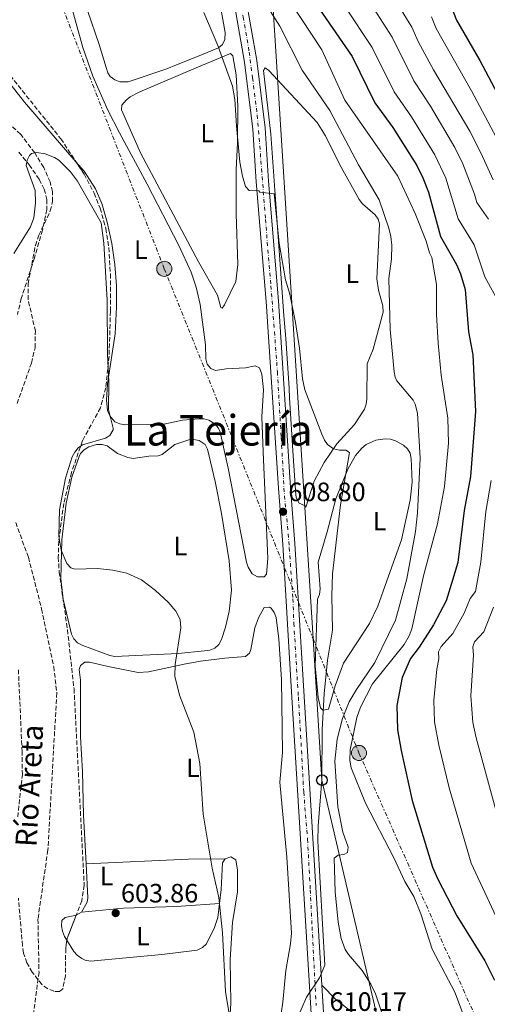
# Model space of a CAD drawing. Units: metres. Extents: x 641371 to 644826, y 4739136 to 4741520.
# Drawn here: x 643585 to 643762, y 4740048 to 4740420 of the extents above; entities that cross this region are included whole.
import ezdxf
from ezdxf.enums import TextEntityAlignment as Align

# ---------------------------------------------------------------- set-up
doc = ezdxf.new("R2010")
doc.units = ezdxf.units.M
doc.header["$MEASUREMENT"] = 0
for name, pattern in [('DGN Style 3', [2.435890702152634, 1.739921930109024, -0.6959687720436097]), ('DGN Style 4', [2.7856150101045474, 1.391937544087219, -0.6959687720436097, 0.001739921930109024, -0.6959687720436097]), ('DGN Style 7', [3.4798438602180486, 1.565929737098122, -0.6959687720436097, 0.5219765790327072, -0.6959687720436097])]:
    doc.linetypes.add(name, pattern=pattern)
for name, color, linetype, lineweight in [('Barranco lineal', 142, 'DGN Style 3', 13), ('Carretera', 9, 'Continuous', 0), ('Cota de punto acotado terreno', 7, 'Continuous', 0), ('Curva de nivel directora', 30, 'Continuous', 30), ('Curva de nivel intermedia', 30, 'Continuous', 0), ('Eje de carretera', 7, 'DGN Style 4', 0), ('Etiqueta de uso rústico', 92, 'Continuous', 0), ('Línea blanca (vial)', 7, 'Continuous', 13), ('Línea de asfalto', 7, 'Continuous', 13), ('Línea de cambio de uso (parcela vista)', 92, 'Continuous', 0), ('Línea eléctrica', 6, 'DGN Style 7', 0), ('Línea telefónica', 7, 'Continuous', 0), ('Poste telefónico', 7, 'Continuous', 0), ('Poste tendido eléctrico', 7, 'Continuous', 0), ('Punto acotado terreno (símbolo)', 7, 'Continuous', 0), ('Texto de arroyo-regatas y barrancos', 142, 'Continuous', 0), ('Texto de Área (paraje) menor', 7, 'Continuous', 0), ('Transformador', 7, 'Continuous', 0), ('Zona arbolada', 92, 'DGN Style 3', 0)]:
    doc.layers.add(name, color=color, linetype=linetype, lineweight=lineweight)
doc.styles.add('Style-Arial', font='arial.ttf')

# ---------------------------------------------------------------- blocks, each defined once
blk = doc.blocks.new('5PATER')
at = {"layer": 'Punto acotado terreno (símbolo)', "linetype": 'Continuous', "lineweight": 0}
h = blk.add_hatch(color=51, dxfattribs=at)
edge = h.paths.add_edge_path()
edge.add_ellipse((0, 0), major_axis=(-0.1095731443231308, -0.1110710700762829), ratio=0.9994222409660317, start_angle=0, end_angle=360)
blk = doc.blocks.new('5PELE')
at = {"layer": 'Transformador', "linetype": 'Continuous', "lineweight": 0}
h = blk.add_hatch(color=9, dxfattribs=at)
edge = h.paths.add_edge_path()
edge.add_arc((-2.000000476837158e-05, 0), 0.2850000000000001, 0, 360)
at = {"layer": 'Transformador', "color": 252, "linetype": 'Continuous', "lineweight": 0}
blk.add_circle((-2.000000476837158e-05, 0), 0.2850000000000001, dxfattribs=at)
blk = doc.blocks.new('5PTT')
at = {"layer": 'Poste telefónico', "color": 7, "linetype": 'Continuous', "lineweight": 30}
blk.add_circle((2.382683753967285e-05, 4.306399822235108e-05), 0.1995000005932858, dxfattribs=at)

msp = doc.modelspace()

# ---------------------------------------------------------------- linework, layer by layer
at = {"layer": 'Barranco lineal', "color": 142, "linetype": 'DGN Style 3', "lineweight": 13}
for points in [[(643585.1600000003, 4740369.57, 605.929999999993), (643589.1200000001, 4740364.84, 605.929999999993), (643592.8799999999, 4740359.390000001, 605.9400000000023), (643594.7300000006, 4740355.619999999, 605.9499999999971), (643595.7599999999, 4740351.77, 605.9600000000064), (643595.7300000006, 4740347.949999999, 605.9499999999971), (643594.04, 4740340.180000001, 605.8500000000058), (643591.0499999998, 4740329.600000001, 605.6499999999943), (643586.0800000001, 4740314.4, 605.3699999999953), (643584.6600000003, 4740308.359999999, 605.25)], [(643583.9800000006, 4740229.880000001, 603.5800000000017), (643588.7699999996, 4740216.779999999, 603.3899999999994), (643593.7699999996, 4740197.300000001, 603.279999999999), (643598.3399999999, 4740175.52, 603.070000000007), (643599.4900000002, 4740165.600000001, 602.8699999999953), (643596.1399999997, 4740106.33, 602.8699999999953), (643592.3700000001, 4740080.27, 602.5200000000041), (643592.7800000003, 4740060.279999999, 601.4700000000012), (643585.9000000004, 4740007.890000001, 601.2200000000012), (643585.1299999999, 4740001.07, 601.2200000000012)]]:
    msp.add_polyline3d(points, dxfattribs=at)
at = {"layer": 'Carretera', "color": 9, "linetype": 'Continuous', "lineweight": 0}
for points in [[(643695.6900000018, 4740040.51, 609.75), (643687.8099999983, 4740170.15, 608.3800000000047), (643684.6999999991, 4740221.609999998, 608.6000000000058), (643683.0500000018, 4740242.790000001, 608.5099999999948), (643678.4699999997, 4740313.210000001, 609.4199999999983), (643674.7399999992, 4740358.350000001, 610.5099999999948), (643673.4400000006, 4740378.300000002, 610.8300000000017), (643670.3299999991, 4740403.53, 611.3500000000058), (643666.1200000005, 4740427.46, 612.1000000000058), (643663.5199999987, 4740437.690000001, 612.5), (643660.3500000013, 4740447.180000001, 612.779999999999), (643647.6000000018, 4740477.609999998, 614.029999999999), (643644.1000000016, 4740485.470000002, 614.2599999999948), (643635.9099999998, 4740501.5, 614.429999999993), (643628.3500000024, 4740519.609999999, 614.5099999999948), (643609.5100000021, 4740562, 614.820000000007), (643586.4299999995, 4740611.940000001, 615.6900000000023), (643565.7600000007, 4740663.060000001, 616.1199999999953)], [(643570.1000000014, 4740664.65, 616.1199999999953), (643590.6700000018, 4740613.769999999, 615.6900000000023), (643613.7199999989, 4740563.910000001, 614.820000000007), (643632.5900000003, 4740521.440000001, 614.5099999999948), (643640.1000000006, 4740503.449999999, 614.429999999993), (643648.2700000001, 4740487.460000001, 614.2599999999948), (643651.8399999997, 4740479.439999999, 614.029999999999), (643664.6700000019, 4740448.800000002, 612.779999999999), (643667.9499999987, 4740439, 612.5), (643670.6399999999, 4740428.430000001, 612.1000000000058), (643674.8999999979, 4740404.210000002, 611.3500000000058), (643678.0399999983, 4740378.730000001, 610.8300000000017), (643679.3399999992, 4740358.690000001, 610.5099999999948), (643683.0799999987, 4740313.550000001, 609.4199999999983), (643687.6499999996, 4740243.12, 608.5099999999948), (643689.3000000013, 4740221.930000001, 608.6000000000058), (643692.4200000018, 4740170.420000001, 608.3800000000047), (643699.4100000011, 4740055.390000002, 609.5899999999965), (643700.3000000007, 4740040.840000001, 609.75)], [(643700.3000000007, 4740040.840000001, 609.75), (643699.4100000011, 4740055.390000002, 609.5899999999965), (643704.7300000008, 4740049.940000001, 610.2299999999959), (643711.0799999988, 4740045.060000001, 610.529999999999)]]:
    msp.add_polyline3d(points, dxfattribs=at)
at = {"layer": 'Curva de nivel directora', "color": 30, "linetype": 'Continuous', "lineweight": 30, "flags": 128}
for points, elevation in [([(643697.4399999992, 4740425.180000001), (643710.849999998, 4740405.720000001), (643719.4099999988, 4740388.15), (643726.1900000003, 4740378.930000001), (643735.2299999995, 4740364.54), (643737.5699999996, 4740359.910000001), (643739.6999999997, 4740354.510000001), (643744.2599999995, 4740337.789999999), (643750.2999999991, 4740327.210000004), (643751.8199999989, 4740323.630000002), (643753.5099999988, 4740317.800000003), (643754.7200000002, 4740301.850000001), (643756.4500000002, 4740293.190000001), (643757.4600000004, 4740271.710000001), (643755.5599999984, 4740247.250000001), (643753.1499999989, 4740234.360000002), (643750.7999999997, 4740214.800000001), (643748.7199999987, 4740208.090000001), (643746.3200000003, 4740200.300000002), (643741.5199999993, 4740191.300000003), (643736.119999999, 4740182.9), (643732.9499999996, 4740178.590000001), (643729.7499999988, 4740171.390000002), (643727.7699999984, 4740160.880000002), (643727.9800000007, 4740151.61), (643729.36, 4740143.810000001), (643733.5799999998, 4740125.060000001), (643741.2599999999, 4740099.880000001), (643743.1500000008, 4740095.370000001), (643750.4100000008, 4740081.550000001), (643760.9499999996, 4740064.470000002), (643764.5599999995, 4740057.240000002)], 625.0000000000001), ([(643746.8300000001, 4740428.140000002), (643750.2599999988, 4740419.350000001), (643759.0499999997, 4740404.190000001), (643774.3399999985, 4740375.300000003)], 650.0000000000001)]:
    msp.add_lwpolyline(points, dxfattribs=dict(at, elevation=elevation))
at = {"layer": 'Curva de nivel intermedia', "color": 30, "linetype": 'Continuous', "lineweight": 0, "flags": 128}
for points, elevation in [([(643746.9200000016, 4740269.289999999), (643744.5200000011, 4740285.490000002), (643743.3200000008, 4740297.489999999), (643742.7199999995, 4740308.289999999), (643742.7199999995, 4740319.689999999), (643740.9200000003, 4740329.890000001), (643740.0900000009, 4740331.59), (643738.7800000011, 4740336.02), (643734.6900000006, 4740346.48), (643728.1399999994, 4740360.499999999), (643708.0899999999, 4740389.149999999), (643699.4800000021, 4740408.2), (643680.2500000007, 4740437.480000001)], 620.0000000000001), ([(643709.7900000007, 4740162.259999999), (643712.4999999999, 4740166.900000001), (643719.4300000012, 4740177.100000001), (643727.2800000011, 4740193.079999999), (643731.5200000012, 4740208.660000001), (643734.76, 4740226.490000002), (643735.6000000006, 4740233.470000002), (643736.5500000004, 4740254.140000001), (643735.5700000013, 4740271.099999999), (643734.7000000018, 4740274.529999999), (643733.9000000017, 4740276.060000001), (643727.7999999997, 4740283.369999999), (643727.1100000013, 4740284.710000001), (643726.7200000001, 4740286.710000001), (643725.2800000006, 4740302.689999999), (643724.7900000011, 4740321.989999999), (643725.7000000008, 4740329.329999999), (643725.8000000014, 4740334.449999998), (643725.5399999999, 4740337.749999999), (643724.7599999999, 4740340.970000001), (643721.0700000017, 4740351.619999998), (643713.3400000003, 4740364.819999999), (643702.4600000017, 4740385.34), (643691.9899999998, 4740400.58), (643683.6700000005, 4740417.069999999), (643674.7800000012, 4740431.039999999)], 615), ([(643681.5300000014, 4740353.890000001), (643676.1300000012, 4740354.490000002), (643675.74, 4740354.989999999), (643672.0900000001, 4740355.179999999), (643670.6700000007, 4740356.609999999), (643669.5300000008, 4740360.480000001), (643668.5899999997, 4740365.83), (643667.2199999995, 4740379.529999999), (643666.6800000009, 4740389.470000002), (643665.750000001, 4740394.46), (643660.2800000015, 4740409.800000001), (643654.9200000016, 4740422.3)], 609.9999999999999), ([(643708.2199999995, 4740424.460000001), (643718.4800000011, 4740409.09), (643726.7900000016, 4740392.31), (643733.3300000017, 4740382.92), (643742.0500000013, 4740368.579999999), (643746.24, 4740359.779999999), (643750.9400000004, 4740344.449999998), (643756.9500000009, 4740334.59), (643760.9500000018, 4740322.59), (643766.550000001, 4740312.189999999)], 630.0000000000001), ([(643719.1699999997, 4740423.509999999), (643725.9300000012, 4740412.920000001), (643734.160000001, 4740396.470000001), (643740.4599999997, 4740386.91), (643749.5700000003, 4740371.289999999), (643752.6200000013, 4740365.199999999), (643757.0400000003, 4740353.739999999), (643757.8800000007, 4740350.65), (643762.350000001, 4740344.350000001)], 635.0000000000001), ([(643728.4299999999, 4740424.98), (643733.3800000009, 4740416.749999999), (643735.7400000013, 4740411.390000001), (643741.5300000004, 4740400.640000001), (643755.2300000021, 4740377.539999997), (643759.4400000009, 4740369.350000001), (643764.1399999993, 4740359.140000001)], 640), ([(643740.8300000008, 4740420.59), (643742.5600000008, 4740416.269999999), (643755.9500000018, 4740392.720000002), (643768.3700000005, 4740369.38), (643773.5400000004, 4740361.279999999), (643783.63, 4740349.199999998), (643792.9800000021, 4740340.51), (643796.4246250027, 4740335.02991477), (643796.7200000016, 4740334.56), (643800.2300000007, 4740326.800000002), (643802.8400000014, 4740319.67), (643803.5099999999, 4740316.42), (643803.2599999993, 4740306.060000001), (643802.3000000005, 4740302.239999999), (643799.7600000014, 4740295.24), (643796.5700000017, 4740289.13), (643796.4246250027, 4740287.89592779), (643796.1200000002, 4740285.31), (643793.7500000009, 4740281.119999999)], 645.0000000000001), ([(643583.3100000009, 4740331.33), (643589.5899999995, 4740341.429999999), (643590.8700000002, 4740344.800000002), (643591.4800000006, 4740350.51), (643591.3200000017, 4740355.13), (643587.9700000011, 4740364.560000001), (643588.3199999998, 4740366.61), (643589.2100000017, 4740368.389999999), (643589.9600000007, 4740369.070000002), (643591.9299999997, 4740369.470000001), (643595.1600000019, 4740368.99), (643598.6200000019, 4740367.619999998), (643600.2900000014, 4740366.519999999), (643604.6900000004, 4740362.17), (643607.3100000002, 4740358.659999999), (643616.2700000008, 4740342.899999999), (643617.2600000009, 4740335.269999999), (643618.4800000014, 4740313.75), (643618.6300000012, 4740293.41), (643619.1000000006, 4740282.980000001), (643618.9700000009, 4740272.46), (643620.690000002, 4740265.499999999), (643620.690000002, 4740264.810000001), (643619.5300000019, 4740262.739999998), (643617.9200000004, 4740261.680000001), (643609.1800000009, 4740259.140000001), (643607.52, 4740257.989999999), (643606.2300000006, 4740256.429999999), (643605.3000000005, 4740254.63), (643602.7800000014, 4740246.63), (643600.5599999997, 4740234.630000002), (643600.3000000005, 4740224.759999999), (643601.150000002, 4740219.42), (643603.2400000021, 4740214.470000001), (643604.810000001, 4740212.789999999), (643606.2900000007, 4740212.219999999), (643614.8100000012, 4740212.499999999), (643620.6699999997, 4740211.899999999), (643625.8700000009, 4740210.8), (643631.3899999995, 4740208.23), (643636.7699999998, 4740204.269999999), (643641.5199999994, 4740199.87), (643644.3300000012, 4740196.439999999), (643646.0000000009, 4740193.27), (643646.2800000004, 4740190.189999999), (643644.1799999992, 4740176.310000001), (643644.0499999997, 4740171.970000001), (643645.7599999995, 4740164.720000001), (643651.170000001, 4740150.79), (643653.4400000018, 4740138.939999999), (643654.7500000016, 4740119.890000001), (643658.1400000004, 4740099.51), (643660.5699999998, 4740088.439999999), (643661.9300000012, 4740075.130000001), (643663.0599999998, 4740052.939999998), (643666.1800000002, 4740034.75)], 605.0000000000001), ([(643690.4200000007, 4740043.279999999), (643693.6200000015, 4740050.810000001), (643698.520000001, 4740058.060000001), (643700.5300000005, 4740062.92), (643697.9800000001, 4740109.689999999), (643698.0700000017, 4740115.429999999), (643699.5, 4740132.699999998), (643699.5500000014, 4740151.8), (643700.3099999991, 4740165.199999998), (643701.5499999997, 4740177.930000001), (643703.5200000011, 4740189.239999999), (643703.2199999995, 4740202.17), (643703.51, 4740210.569999999), (643706.4800000006, 4740236.569999999), (643709.8300000011, 4740256.319999999), (643708.4699999997, 4740257.109999998), (643706.180000001, 4740257.210000001), (643703.91, 4740257.720000001), (643701.6400000014, 4740259.259999999), (643700.5199999993, 4740260.899999999), (643699.5, 4740263.239999999), (643693.1000000007, 4740279.980000001), (643692.1300000006, 4740284.119999998), (643691.0100000009, 4740295.71), (643689.4700000008, 4740305.390000001), (643687.4400000012, 4740315.970000001), (643685.7200000002, 4740321.49), (643683.3300000008, 4740335.289999999), (643681.5300000014, 4740353.890000001)], 609.9999999999999), ([(643760.5700000019, 4740023.699999999), (643749.5999999995, 4740052.649999999), (643741.1300000002, 4740068.88), (643736.85, 4740082.220000001), (643734.1299999997, 4740088.8), (643730.7099999998, 4740094.499999999), (643726.6200000017, 4740103.350000001), (643715.98, 4740124.01), (643710.5100000005, 4740137.300000001), (643710.0400000013, 4740140.139999999), (643710.1999999998, 4740144.140000001), (643712.700000001, 4740156.329999999), (643714.050000001, 4740160.180000001), (643718.6100000008, 4740169.050000001), (643730.4500000007, 4740183.819999999), (643732.4500000011, 4740187.16), (643733.4500000002, 4740189.800000001), (643737.8700000015, 4740210.279999999), (643743.1100000006, 4740229.439999999), (643745.7700000005, 4740243.439999998), (643747.2400000013, 4740259.75), (643746.9200000016, 4740269.289999999)], 620.0000000000001), ([(643763.3600000015, 4740245.74), (643761.3200000006, 4740234.06), (643759.4000000006, 4740214.869999998), (643757.4600000004, 4740203.9), (643755.430000001, 4740201.15), (643753.1399999999, 4740195.699999999), (643748.8200000015, 4740188.029999998), (643744.4500000017, 4740183.159999999), (643743.4100000003, 4740181.11), (643743.6500000015, 4740178.449999998), (643742.8500000014, 4740174.529999999), (643741.6800000002, 4740162.679999999), (643741.9300000004, 4740154.63), (643743.5399999998, 4740145.820000002), (643747.4800000006, 4740129.73), (643755.7800000019, 4740101.369999997), (643765.2200000011, 4740081.170000001)], 630.0000000000001), ([(643764.1700000005, 4740197.909999999), (643760.5100000015, 4740188.679999999), (643757.0899999995, 4740184.81), (643756.3800000009, 4740182.930000001), (643756.6700000014, 4740179.779999998), (643755.6000000008, 4740164.480000001), (643756.3899999999, 4740154.399999999), (643757.6300000005, 4740148.640000001), (643769.6600000003, 4740104.759999999)], 635.0000000000001), ([(643722.8100000008, 4740042.660000001), (643719.6800000014, 4740052.100000001), (643717.9300000013, 4740055.699999998), (643714.6500000001, 4740060.84), (643709.4700000011, 4740066.890000001), (643708.2700000008, 4740068.789999997), (643706.8000000003, 4740072.99), (643705.5599999997, 4740079.15), (643704.4300000009, 4740090.59), (643704.0500000009, 4740103.220000001), (643705.6700000013, 4740104.380000001), (643707.8000000014, 4740104.67), (643709.1300000015, 4740105.369999998), (643709.3500000006, 4740107.4), (643707.3700000001, 4740113.09), (643705.5300000005, 4740122.59), (643704.3900000006, 4740139.9), (643705.1799999997, 4740148.17), (643707.2300000016, 4740155.890000001), (643709.7900000007, 4740162.259999999)], 615)]:
    msp.add_lwpolyline(points, dxfattribs=dict(at, elevation=elevation))
at = {"layer": 'Eje de carretera', "color": 7, "linetype": 'DGN Style 4', "lineweight": 0}
for points in [[(643587.5300000008, 4740615.540000002, 615.7100000000064), (643591.2800000014, 4740606.51, 615.5800000000019), (643594.2600000009, 4740600.210000001, 615.4700000000013), (643599.5000000002, 4740588.699999999, 615.2700000000041), (643605.7199999986, 4740575.750000001, 615.0399999999936), (643611.5900000003, 4740563.220000001, 614.8300000000017), (643613.6299999988, 4740558.200000001, 614.7899999999937), (643623.4999999994, 4740536.390000002, 614.6300000000048), (643628.7800000012, 4740524.290000001, 614.5399999999937), (643632.9499999997, 4740514.830000001, 614.4799999999959), (643637.3599999998, 4740504.42, 614.4400000000024), (643642.979999999, 4740492.830000001, 614.3800000000047), (643648.4299999984, 4740481.930000001, 614.1300000000047), (643651.239999998, 4740475.199999999, 613.8899999999994), (643654.6999999981, 4740466.750000001, 613.5500000000029), (643659.3899999997, 4740455.680000001, 613.1000000000058), (643663.050000001, 4740446.730000002, 612.75), (643665.7699999989, 4740437.7, 612.4700000000012), (643667.9899999985, 4740429.78, 612.1699999999983), (643669.7600000009, 4740420.580000001, 611.8699999999953), (643672.0599999987, 4740407.370000001, 611.4600000000065), (643673.3299999983, 4740397.580000001, 611.2200000000013), (643675.1200000009, 4740383.520000001, 610.9400000000024), (643676.7300000002, 4740363.330000001, 610.5899999999966)], [(643676.7300000002, 4740363.330000001, 610.5899999999966), (643678.1799999987, 4740344.250000001, 610.1699999999984), (643680.2300000006, 4740319.199999999, 609.5599999999977), (643681.5899999995, 4740301.820000002, 609.2700000000042), (643682.6999999982, 4740286.74, 609.0800000000019), (643684.1399999999, 4740261.940000001, 608.7599999999948), (643684.9099999988, 4740248.560000001, 608.5800000000017), (643685.1700000003, 4740242.850000001, 608.5099999999948), (643687.1900000009, 4740220.279999999, 608.5899999999966), (643688.5599999989, 4740201.11, 608.5099999999948), (643688.8999999985, 4740191.91, 608.4700000000013), (643690.6000000017, 4740164.050000001, 608.4499999999972), (643691.620000001, 4740146.76, 608.6300000000048), (643692.6299999991, 4740128.17, 608.8200000000071), (643694.0799999975, 4740110.359999999, 609.0099999999949), (643695.1000000011, 4740091.250000001, 609.2100000000064), (643695.7800000008, 4740077.359999999, 609.3600000000007), (643697.3099999973, 4740047.710000002, 609.6699999999983)]]:
    msp.add_polyline3d(points, dxfattribs=at)
at = {"layer": 'Línea blanca (vial)', "color": 7, "linetype": 'Continuous', "lineweight": 13, "extrusion": (-0.000670408926463453, 0.01096005602402336, 0.9999397120445921), "elevation": 52129.28405001593, "flags": 128}
msp.add_lwpolyline([(643699.6740269836, 4739768.735888321), (643700.1666924672, 4739760.682123589)], dxfattribs=at)
at = {"layer": 'Línea blanca (vial)', "color": 7, "linetype": 'Continuous', "lineweight": 13}
for points in [[(643712.5100000009, 4739929.720000002, 606.4499999999971), (643710.0199999989, 4739935.190000001, 606.6199999999953), (643705.8099999977, 4739945.760000001, 607.0200000000042), (643703.4999999988, 4739955.510000001, 607.3999999999943), (643701.4499999991, 4739970.450000001, 607.979999999996), (643699.0599999975, 4739999.510000001, 609.1900000000024), (643695.6900000012, 4740040.510000001, 609.7500000000001), (643687.8099999978, 4740170.150000001, 608.3800000000048), (643684.6999999987, 4740221.609999999, 608.6000000000058), (643683.0500000013, 4740242.790000002, 608.5099999999948), (643678.4699999993, 4740313.210000002, 609.4199999999983), (643674.7399999987, 4740358.350000001, 610.5099999999948), (643673.4400000002, 4740378.300000002, 610.8300000000019), (643670.3299999987, 4740403.53, 611.3500000000058), (643666.1199999999, 4740427.460000001, 612.1000000000058), (643663.5199999983, 4740437.690000001, 612.5), (643660.3500000008, 4740447.180000002, 612.779999999999), (643647.6000000014, 4740477.609999999, 614.029999999999), (643644.100000001, 4740485.470000003, 614.2599999999949), (643635.9099999992, 4740501.500000001, 614.429999999993), (643628.3500000021, 4740519.61, 614.5099999999949), (643609.5100000016, 4740562.000000001, 614.8200000000071), (643586.4299999989, 4740611.940000001, 615.6900000000023), (643565.7600000004, 4740663.060000002, 616.1199999999955)], [(643699.4100000006, 4740055.390000002, 609.5899999999966), (643692.4200000013, 4740170.420000002, 608.3800000000048), (643689.3000000009, 4740221.930000002, 608.6000000000058), (643687.6499999991, 4740243.120000001, 608.5099999999948), (643683.0799999982, 4740313.550000001, 609.4199999999983), (643679.3399999987, 4740358.690000001, 610.5099999999948), (643678.0399999978, 4740378.730000001, 610.8300000000019), (643674.8999999973, 4740404.210000004, 611.3500000000058), (643670.6399999994, 4740428.430000001, 612.1000000000058), (643667.9499999982, 4740439.000000001, 612.5), (643664.6700000014, 4740448.800000002, 612.779999999999), (643651.8399999993, 4740479.439999999, 614.029999999999), (643648.2699999998, 4740487.460000002, 614.2599999999949), (643640.1000000001, 4740503.45, 614.429999999993), (643632.5899999999, 4740521.440000001, 614.5099999999949), (643613.7199999982, 4740563.910000003, 614.8200000000071), (643590.6700000013, 4740613.77, 615.6900000000023), (643570.100000001, 4740664.650000001, 616.1199999999955)]]:
    msp.add_polyline3d(points, dxfattribs=at)
at = {"layer": 'Línea de asfalto', "color": 7, "linetype": 'Continuous', "lineweight": 13}
msp.add_polyline3d([(643711.0799999982, 4740045.060000001, 610.5299999999991), (643704.7300000003, 4740049.940000001, 610.2299999999959), (643699.4100000006, 4740055.390000002, 609.5899999999966)], dxfattribs=at)
at = {"layer": 'Línea de cambio de uso (parcela vista)', "color": 92, "linetype": 'Continuous', "lineweight": 0, "extrusion": (0.005166279925231576, -0.1370115807547847, 0.9905559733254902), "elevation": -645525.4901192859, "flags": 128}
msp.add_lwpolyline([(821813.5269369268, 4668061.552639042), (821799.7007294482, 4668061.917312542), (821760.9846241396, 4668061.552639042)], dxfattribs=at)
at = {"layer": 'Línea de cambio de uso (parcela vista)', "color": 92, "linetype": 'Continuous', "lineweight": 0, "extrusion": (-0.5349877290231069, -0.02939438483726054, 0.8443483285556607), "elevation": -483173.4977414006, "flags": 128}
msp.add_lwpolyline([(-4697652.192232344, 762552.6498497839), (-4697650.653892159, 762551.2687236213), (-4697640.631535796, 762550.1302277306)], dxfattribs=at)
at = {"layer": 'Línea de cambio de uso (parcela vista)', "color": 92, "linetype": 'Continuous', "lineweight": 0, "elevation": 603.8800000000047, "flags": 128}
msp.add_lwpolyline([(643610.5250000004, 4740101.0602), (643610.5199999996, 4740101.060000001)], dxfattribs=at)
at = {"layer": 'Línea de cambio de uso (parcela vista)', "color": 92, "linetype": 'Continuous', "lineweight": 0, "extrusion": (0.002451554942307794, -0.02223503243949909, 0.9997497652966862), "elevation": -103215.885656579, "flags": 128}
msp.add_lwpolyline([(1159206.590964544, 4639848.253163844), (1159206.842317276, 4639848.279985751), (1159208.681352439, 4639849.174049321)], dxfattribs=at)
at = {"layer": 'Línea de cambio de uso (parcela vista)', "color": 92, "linetype": 'Continuous', "lineweight": 0}
for points in [[(643606.7017000001, 4740366.003900001, 606.1226000000024), (643609.75, 4740362.470000001, 606.0899999999965), (643614.0800000001, 4740355.76, 606.1000000000058), (643616.4900000002, 4740350.199999999, 606.1000000000058), (643618.5099999999, 4740343.15, 606.0500000000029), (643620.2199999997, 4740335.180000001, 605.9900000000052), (643621.3600000005, 4740327.16, 605.9100000000036), (643621.9600000001, 4740319.130000001, 605.8399999999965), (643622.0499999998, 4740311.100000001, 605.7599999999948), (643621.4800000006, 4740301.100000001, 605.6699999999983), (643618.6200000001, 4740282.210000001, 605.4400000000023), (643618.2000000002, 4740276.060000001, 605.2200000000012), (643618.5999999996, 4740272.119999999, 605.0899999999965), (643619.4400000004, 4740270.17, 605.029999999999), (643621.4100000003, 4740267.92, 604.9799999999959), (643623.2300000006, 4740267.050000001, 604.9799999999959), (643625.0899999999, 4740266.730000001, 604.9700000000012), (643639.8499999996, 4740267.01, 604.7599999999948), (643646.9299999997, 4740268.460000001, 605.3300000000017), (643653.2100000001, 4740269.02, 605.570000000007), (643655.1100000005, 4740268.980000001, 606.2400000000052), (643656.8799999999, 4740268.529999999, 607.1600000000036), (643659.1399999997, 4740267.050000001, 607.6000000000058), (643660.4800000006, 4740265.470000001, 607.7200000000012), (643661.1399999997, 4740263.949999999, 607.679999999993), (643664.0800000001, 4740250.369999999, 605.929999999993), (643671.0300000003, 4740214.930000001, 606.1499999999943), (643671.6799999997, 4740213.039999999, 606.1900000000023), (643673.1799999997, 4740210.529999999, 606.25), (643675.1900000004, 4740209.359999999, 606.2700000000041), (643677.6500000004, 4740209.41, 606.279999999999), (643678.5599999997, 4740210.359999999, 606.2899999999936), (643679.0999999996, 4740216.34, 606.5), (643677.3200000003, 4740256.560000001, 607.0200000000041), (643676.8300000001, 4740269.720000001, 608.2299999999959), (643677.5099999999, 4740279.890000001, 608.5800000000017), (643676.8300000001, 4740285.83, 608.3300000000017), (643675.9000000004, 4740288.26, 608.0599999999977), (643674.3300000001, 4740289.01, 607.7400000000052), (643670.6900000004, 4740288.27, 607.1399999999994), (643663.3700000001, 4740287.84, 606.1300000000047), (643659.3200000003, 4740287.220000001, 605.9100000000036), (643657.5899999999, 4740287.939999999, 605.8699999999953), (643656.25, 4740289.67, 605.8300000000017), (643655.7100000001, 4740291.600000001, 605.8000000000029), (643655.5700000003, 4740296.960000001, 605.7700000000041), (643653.5999999996, 4740312.07, 605.9900000000052), (643652.1200000001, 4740318.619999999, 606), (643650.2100000001, 4740324.310000001, 606.0399999999936), (643645.5099999999, 4740334.41, 606.3600000000006), (643633.6299999999, 4740357.52, 607.3399999999965), (643623.1500000004, 4740376.83, 606.2100000000064), (643618.7300000006, 4740385.42, 606.4600000000064), (643613.04, 4740398.199999999, 607.2200000000012), (643609.3499999996, 4740409.109999999, 607.1199999999953), (643602.6600000003, 4740433.180000001, 607.6900000000023)], [(643626.3700000001, 4740396.100000001, 608.1199999999953), (643623.2699999996, 4740396.15, 608.1999999999971), (643621.3200000003, 4740396.869999999, 608.179999999993), (643619.6600000003, 4740398.16, 608.1100000000006), (643618.7800000003, 4740399.57, 608.0800000000017), (643618.1299999999, 4740401.470000001, 608.1000000000058), (643615.4600000001, 4740410.24, 608.5), (643611.0999999996, 4740423.08, 609.7899999999936)], [(643661.25, 4740424.539999999, 610.3999999999943), (643663.0099999999, 4740414.779999999, 609.8999999999943), (643662.8200000003, 4740412.109999999, 609.75), (643661.9600000001, 4740410.230000001, 609.7599999999948), (643660.4500000002, 4740409.01, 609.7899999999936), (643651.9299999997, 4740405.470000001, 609.6199999999953), (643644.6200000001, 4740402.480000001, 607.9199999999983), (643640.9600000001, 4740400.99, 607.5399999999936), (643626.3700000001, 4740396.100000001, 608.1199999999953)], [(643568.0499999998, 4740418.371200001, 606.497199999998), (643569.4299999997, 4740412.42, 606.4799999999959), (643570.3899999997, 4740410.439999999, 606.4700000000012), (643573.8099999997, 4740405.49, 606.2299999999959), (643587.3399999999, 4740388.449999999, 606.3300000000017), (643606.7017000001, 4740366.003900001, 606.1226000000024)], [(643665.0700000003, 4740406.789999999, 609.1900000000023), (643652.9199999999, 4740401.84, 609.0099999999948), (643630.8399999999, 4740392.33, 607.2299999999959), (643627.2000000002, 4740390.449999999, 606.9799999999959), (643625.6299999999, 4740389.27, 606.8699999999953), (643623.9699999997, 4740387.32, 606.75), (643623.8600000005, 4740385.5, 606.7100000000064), (643631.0800000001, 4740369.34, 606.8500000000058), (643653, 4740328.210000001, 607.3800000000047), (643660.0800000001, 4740315.689999999, 607.3999999999943), (643661.3499999996, 4740311.029999999, 607.3999999999943), (643661.8200000003, 4740310.699999999, 607.3999999999943), (643662.7699999996, 4740311.970000001, 607.4199999999983), (643666.9900000002, 4740320.77, 607.8500000000058), (643667.7800000003, 4740327.230000001, 607.8600000000006), (643667.1600000003, 4740346.350000001, 607.8600000000006), (643667.1399999997, 4740363.100000001, 607.8999999999943), (643667.6500000004, 4740373.01, 609.1300000000047), (643667.8099999997, 4740386.949999999, 609.3600000000006), (643667.1200000001, 4740398.77, 609.279999999999), (643665.9100000003, 4740405.970000001, 609.2100000000064), (643665.0700000003, 4740406.789999999, 609.1900000000023)], [(643693.4600000001, 4740235.680000001, 608.1399999999994), (643692.9800000006, 4740236.279999999, 608.5599999999977), (643690.8799999999, 4740237.16, 608.5), (643689.9000000004, 4740238.939999999, 608.429999999993), (643689.6399999997, 4740240.189999999, 608.3800000000047), (643688.6100000005, 4740255, 608.3899999999994), (643687.2999999998, 4740276.939999999, 609.6999999999971), (643687.1600000003, 4740280.609999999, 609.7200000000012), (643685.9299999997, 4740299.350000001, 609.279999999999), (643685.1299999999, 4740308.029999999, 609.25), (643681.7800000003, 4740355.310000001, 609.4900000000052), (643680.2100000001, 4740376.439999999, 610.320000000007), (643677.4699999997, 4740400.42, 610.2899999999936), (643678.04, 4740401.42, 610.4100000000036), (643679.4800000006, 4740400.34, 610.4400000000023), (643697.6399999997, 4740380.83, 610.929999999993), (643700.8499999996, 4740375.730000001, 611.4900000000052), (643706.0599999997, 4740365.039999999, 612.929999999993), (643713.5300000003, 4740351.77, 612.6600000000036), (643714.7800000003, 4740350.16, 612.6499999999943), (643719.5599999997, 4740345.930000001, 612.6600000000036), (643720.6900000004, 4740344.359999999, 612.679999999993), (643721.1799999997, 4740342.57, 612.7200000000012), (643720.8600000005, 4740334.59, 613.3099999999977), (643720.2000000002, 4740321.859999999, 613.3500000000058), (643720.8200000003, 4740317.539999999, 613.320000000007), (643722.4400000004, 4740311.66, 613.3500000000058), (643722.6200000001, 4740309.199999999, 613.3399999999965), (643718.8799999999, 4740295.220000001, 613.1600000000036), (643716.5199999996, 4740289.680000001, 612.5899999999965), (643716.4900000002, 4740276.430000001, 611.570000000007), (643716.2199999997, 4740274.480000001, 611.3800000000047), (643715.54, 4740272.609999999, 611.1600000000036), (643711.8099999997, 4740266.880000001, 610.5200000000041), (643705.0700000003, 4740259.52, 610.0800000000017), (643700.3300000001, 4740252.480000001, 609.4199999999983), (643696.5599999997, 4740245.480000001, 608.679999999993), (643693.4600000001, 4740235.680000001, 608.1399999999994)], [(643651.2300000006, 4740261.189999999, 605.6100000000006), (643649.2400000002, 4740261.02, 605.6699999999983), (643644.0099999999, 4740259.359999999, 605.8099999999977), (643639.2199999997, 4740255.539999999, 605.8000000000029), (643637.7699999996, 4740254.970000001, 605.75), (643634.2300000006, 4740254.859999999, 605.029999999999), (643628.2800000003, 4740254.08, 605.1499999999943), (643626.2599999999, 4740254.359999999, 605.1600000000036), (643622.3600000005, 4740255.970000001, 605.1900000000023), (643618.5, 4740258.76, 605.1499999999943), (643616.5899999999, 4740259.310000001, 605.1600000000036), (643614.5199999996, 4740259.350000001, 605.179999999993), (643611.5499999998, 4740258.449999999, 605.1900000000023), (643609.8200000003, 4740257.33, 605.1699999999983), (643608.4400000004, 4740255.869999999, 605.1399999999994), (643607.8700000001, 4740254.800000001, 605.1300000000047), (643605.2100000001, 4740246.949999999, 605.070000000007), (643602.9699999997, 4740237.130000001, 605.0500000000029), (643601.3799999999, 4740223.32, 605), (643601.04, 4740208.630000001, 604.6600000000036), (643601.9299999997, 4740200.980000001, 604.4400000000023), (643604.9800000006, 4740187.710000001, 604.2400000000052), (643605.8899999997, 4740185.930000001, 604.2100000000064), (643607.3200000003, 4740184.480000001, 604.1900000000023), (643609.25, 4740183.439999999, 604.1499999999943), (643619.4500000002, 4740179.710000001, 603.8699999999953), (643621.3799999999, 4740179.33, 603.8300000000017), (643645.2300000006, 4740180.49, 604.4100000000036), (643655.2199999997, 4740181.439999999, 605.2899999999936), (643657.1699999999, 4740181.779999999, 605.3899999999994), (643659.0999999996, 4740182.49, 605.4900000000052), (643660.6299999999, 4740183.859999999, 605.6000000000058), (643661.5499999998, 4740185.680000001, 605.6999999999971), (643663.1500000004, 4740190.439999999, 605.820000000007), (643664.4900000002, 4740196.27, 605.6499999999943), (643665.3700000001, 4740204.4, 605.2899999999936), (643664.4800000006, 4740215.430000001, 605.2100000000064), (643661.6299999999, 4740233.279999999, 605.0800000000017), (643659.2599999999, 4740245.369999999, 605.4499999999971), (643656.3700000001, 4740257.550000001, 605.4600000000064), (643655.4199999999, 4740259.359999999, 605.4799999999959), (643653.2199999997, 4740260.859999999, 605.5399999999936), (643651.2300000006, 4740261.189999999, 605.6100000000006)], [(643699.8399999999, 4740159.09, 609.6999999999971), (643698.9400000004, 4740159.91, 609.6300000000047), (643698.0800000001, 4740163.83, 609.5), (643696.8899999997, 4740175.84, 609.3800000000047), (643697.8300000001, 4740200.9, 609.1199999999953), (643698.5999999996, 4740202.75, 609.179999999993), (643698.8099999997, 4740204.869999999, 609.179999999993), (643698.0800000001, 4740214.949999999, 609.1699999999983), (643701.4100000003, 4740226.42, 609.1399999999994), (643704.7199999997, 4740238.77, 609.3300000000017), (643709.2100000001, 4740249.99, 610.3699999999953), (643712.1200000001, 4740255.109999999, 610.529999999999), (643714.5, 4740257.970000001, 610.7100000000064), (643716.1299999999, 4740259.32, 610.9100000000036), (643719.79, 4740260.880000001, 611.4199999999983), (643723.29, 4740261.42, 611.7299999999959), (643725.2999999998, 4740261.27, 611.8300000000017), (643727.29, 4740260.710000001, 611.9400000000023), (643730.2699999996, 4740259.02, 612.2700000000041), (643731.7599999999, 4740257.66, 612.5800000000017), (643732.7199999997, 4740255.980000001, 612.9100000000036), (643733.1500000004, 4740253.92, 613.4499999999971), (643733.3300000001, 4740251.09, 614.1399999999994), (643733.5099999999, 4740245.119999999, 613.4799999999959), (643732.7300000006, 4740238.26, 613.1699999999983), (643729.5599999997, 4740223.279999999, 612.7299999999959), (643724.0099999999, 4740207.9, 612.2299999999959), (643720.5499999998, 4740198.350000001, 611.3699999999953), (643717.3899999997, 4740191.83, 610.6000000000058), (643707.6100000005, 4740176.800000001, 610.3899999999994), (643704.5099999999, 4740168.24, 610.2400000000052), (643701.9800000006, 4740159.4, 609.8699999999953), (643699.8399999999, 4740159.09, 609.6999999999971)], [(643610.5250000004, 4740101.0602, 602.7697000000044), (643609.54, 4740119.449999999, 603.3300000000017), (643609.1600000003, 4740135.970000001, 603.0599999999977), (643608.3899999997, 4740149.02, 603.0599999999977), (643608.4600000001, 4740170.42, 603.1600000000036), (643607.9500000002, 4740174.4, 603.6600000000036), (643608.3700000001, 4740175.970000001, 603.820000000007), (643610.0800000001, 4740177.16, 603.820000000007), (643611.8799999999, 4740177.16, 603.820000000007), (643618.9100000003, 4740175.5, 604.2899999999936), (643630.1200000001, 4740173.300000001, 604.3500000000058), (643634.0800000001, 4740173.560000001, 604.779999999999), (643641.75, 4740175.16, 605.4700000000012), (643647.5499999998, 4740176.439999999, 604.6199999999953), (643653.7300000006, 4740177.52, 604.529999999999), (643662.8899999997, 4740178.699999999, 605.6100000000006), (643670.6299999999, 4740179.359999999, 605.6499999999943), (643672.1299999999, 4740180.640000001, 605.6699999999983), (643672.6900000004, 4740181.92, 605.6900000000023), (643674.2300000006, 4740190.189999999, 606.0500000000029), (643675.5899999999, 4740193.949999999, 606.3699999999953), (643677.6900000004, 4740197.800000001, 606.570000000007), (643679.75, 4740197.980000001, 606.570000000007), (643680.3200000003, 4740197.550000001, 606.570000000007), (643681.5300000003, 4740195.890000001, 606.570000000007), (643682.2699999996, 4740194.050000001, 606.570000000007), (643683.2999999998, 4740185.890000001, 606.6600000000036), (643684.2800000003, 4740170.59, 606.8300000000017), (643684.6399999997, 4740143.050000001, 606.820000000007), (643683.6500000004, 4740131.869999999, 606.820000000007), (643686.2800000003, 4740103.66, 606.75), (643687.9900000002, 4740074.92, 606.9600000000064), (643687.6900000004, 4740070.949999999, 606.9799999999959), (643685.9100000003, 4740060.83, 606.9100000000036), (643684.75, 4740048.949999999, 605.6600000000036), (643682.8300000001, 4740036.039999999, 605.3699999999953)], [(643664.1500000004, 4740032.65, 603.9700000000012), (643665.0999999996, 4740048.359999999, 604.4600000000064), (643664.8600000005, 4740065, 604.4900000000052), (643665.8200000003, 4740078.960000001, 604.8699999999953), (643667.5999999996, 4740090.58, 605.070000000007), (643667.6699999999, 4740098.699999999, 605.5099999999948), (643667.0099999999, 4740102.67, 605.3699999999953), (643665.1900000004, 4740103.689999999, 605.1999999999971), (643663.0300000003, 4740103.039999999, 604.8899999999994)], [(643608.7999999998, 4740082.91, 602.320000000007), (643610.9400000004, 4740086.609999999, 602.3500000000058), (643611.2100000001, 4740088.27, 602.3800000000047), (643610.5250000004, 4740101.0602, 602.7697000000044)], [(643661.54, 4740091.380000001, 603.5399999999936), (643660.2800000003, 4740080.810000001, 603.6000000000058), (643658.9199999999, 4740077.060000001, 603.6000000000058), (643655.9500000002, 4740070.970000001, 603.7400000000052), (643654.4900000002, 4740069.539999999, 603.820000000007), (643652.4900000002, 4740068.58, 603.8999999999943), (643639.1299999999, 4740066.869999999, 604.1000000000058), (643612.1900000004, 4740064.41, 603.5099999999948), (643610.25, 4740064.82, 603.179999999993), (643608.9100000003, 4740065.4, 603.0200000000041), (643607.2199999997, 4740066.600000001, 602.8999999999943), (643605.8899999997, 4740068.07, 602.779999999999), (643603.2934999998, 4740072.25, 602.5623999999953)], [(643608.7999999998, 4740082.91, 602.8000000000029), (643624.6299999999, 4740084.34, 602.8600000000006), (643640.6500000004, 4740084.890000001, 602.3699999999953), (643646.4500000002, 4740085.180000001, 602.8399999999965), (643660.9199999999, 4740086.199999999, 604.9499999999971)], [(643603.2934999998, 4740072.25, 602.5623999999953), (643602.4299999997, 4740073.640000001, 602.4900000000052), (643601.6399999997, 4740075.689999999, 602.4100000000036), (643601.2400000002, 4740077.720000001, 602.3399999999965), (643601.4299999997, 4740079.75, 602.3000000000029), (643602.6500000004, 4740080.850000001, 602.2899999999936), (643606.8230999997, 4740081.765799999, 602.2994000000035)]]:
    msp.add_polyline3d(points, dxfattribs=at)
at = {"layer": 'Línea eléctrica', "color": 6, "linetype": 'DGN Style 7', "lineweight": 0}
msp.add_polyline3d([(643571.140000001, 4741494.609999999, 623.4100000000036), (643570.5199999993, 4741485.300000002, 622.3899999999994), (643536.129999999, 4741337.939999999, 618.0599999999977), (643499.2100000004, 4741166.470000001, 618.8399999999965), (643457.4699999985, 4740985.640000001, 620.4100000000036), (643423.3000000014, 4740852.040000001, 615.3300000000017), (643480.5500000011, 4740711.819999999, 611.3699999999953), (643587.7300000002, 4740460.050000001, 607.6999999999971), (643640.0300000013, 4740325.59, 606.070000000007), (643696.1292953865, 4740186.06744686, 617.3754000000044), (643713.4699999981, 4740142.939999999, 620.8699999999953), (643824.1766666571, 4739891.973881142, 622.9003999999986), (643837.2399999991, 4739862.359999999, 623.1399999999994), (643901.760000002, 4739707.890000001, 620)], dxfattribs=at)
at = {"layer": 'Línea telefónica', "color": 7, "linetype": 'Continuous', "lineweight": 0}
msp.add_polyline3d([(643708.3400000007, 4741497.460000001, 625.9799999999959), (643635.4200000024, 4741426.26, 625), (643603.5100000007, 4741380.61, 625), (643548.0799999982, 4741195.460000001, 625), (643492.1299999994, 4740969.259999999, 625), (643512.8099999992, 4740879.909999999, 620), (643552.3099999994, 4740739.02, 620), (643575.7399999986, 4740666.499999999, 620), (643680.2499999988, 4740437.480000001, 620), (643696.1292953865, 4740186.06744686, 611.7510000000038), (643699.5000000005, 4740132.7, 610), (643754.8099999978, 4739896.26, 611.1499999999943)], dxfattribs=at)
at = {"layer": 'Zona arbolada', "color": 92, "linetype": 'DGN Style 3', "lineweight": 0, "extrusion": (-0.1209626002768032, 0.03484878344480128, 0.9920451661223352), "elevation": 87932.93398416815, "flags": 128}
msp.add_lwpolyline([(-4732999.589663614, -688177.2572560398), (-4732990.288851092, -688178.136647964), (-4732989.468647601, -688178.0206667345)], dxfattribs=at)
at = {"layer": 'Zona arbolada', "color": 92, "linetype": 'DGN Style 3', "lineweight": 0}
for points in [[(643568.0499999998, 4740418.371200001, 607.9421000000002), (643568.54, 4740417.24, 607.929999999993), (643573.2400000002, 4740410.039999999, 607.8399999999965), (643580.3799999999, 4740400.41, 607.6999999999971), (643601.0199999996, 4740374.630000001, 607.2899999999936), (643606.7017000001, 4740366.003900001, 606.9470000000001)], [(643580.3799999999, 4740400.41, 607.6999999999971), (643601.0199999996, 4740374.630000001, 607.2899999999936), (643609.7999999998, 4740361.300000001, 606.7599999999948), (643613.5800000001, 4740354.09, 606.7299999999959), (643615.8300000001, 4740348.480000001, 606.7400000000052), (643617.9900000002, 4740340.779999999, 606.7599999999948), (643619.0700000003, 4740333.600000001, 606.7599999999948), (643619.7100000001, 4740323.609999999, 606.7400000000052), (643619.7300000006, 4740309.600000001, 606.7100000000064), (643619.2100000001, 4740292.640000001, 606.6699999999983), (643617.9500000002, 4740280.699999999, 606.6199999999953), (643615.9500000002, 4740273.119999999, 606.529999999999), (643609.2000000002, 4740260.800000001, 606.070000000007), (643605.0199999996, 4740248.699999999, 605.5), (643602.1100000005, 4740237.07, 604.9700000000012), (643600.2100000001, 4740222.810000001, 604.7700000000041), (643600.0499999998, 4740216.810000001, 604.7400000000052), (643600.3899999997, 4740211.199999999, 604.7200000000012), (643603.5099999999, 4740189.42, 604.7200000000012), (643605.9800000006, 4740167.16, 604.3699999999953), (643609.8200000003, 4740093.07, 604.1199999999953), (643608.9600000001, 4740087.210000001, 604.0800000000017), (643603.4100000003, 4740073.07, 603.8999999999943), (643602.8499999996, 4740069.130000001, 603.9700000000012), (643602.7699999996, 4740058.92, 604.429999999993), (643601.75, 4740054, 604.5), (643600.4800000006, 4740052.9, 604.4700000000012), (643598.4100000003, 4740053.029999999, 604.429999999993), (643596.04, 4740054.02, 604.3899999999994), (643593.8700000001, 4740055.539999999, 604.3500000000058), (643590.25, 4740060.24, 604.2599999999948), (643588.2100000001, 4740063.720000001, 604.1999999999971), (643586.9199999999, 4740067.449999999, 604.1499999999943), (643586.5300000003, 4740070.279999999, 604.1399999999994), (643585, 4740088.199999999, 605.0200000000041)], [(643584.5099999999, 4740274.720000001, 605.25), (643589.9100000003, 4740290.02, 605.25), (643591.29, 4740295.83, 605.2700000000041), (643591.4100000003, 4740302.050000001, 605.3500000000058), (643588.7000000002, 4740313.91, 605.6999999999971), (643588.6799999997, 4740319.9, 605.8300000000017), (643591.4000000004, 4740334.42, 605.8699999999953), (643592.7199999997, 4740338.25, 606.0599999999977), (643597.04, 4740347.460000001, 606.8699999999953), (643597.8700000001, 4740350.970000001, 607.0399999999936), (643597.8099999997, 4740354.67, 607.0800000000017), (643596.9800000006, 4740358.359999999, 607.0599999999977), (643594.5700000003, 4740363.859999999, 606.9799999999959), (643591.1699999999, 4740369.300000001, 606.8999999999943), (643585.8700000001, 4740376.300000001, 606.9400000000023), (643579.8099999997, 4740381.960000001, 607.1399999999994)], [(643584.5099999999, 4740274.720000001, 605.25), (643589.9100000003, 4740290.02, 605.25), (643591.29, 4740295.83, 605.2700000000041), (643591.4100000003, 4740302.050000001, 605.3500000000058), (643588.7000000002, 4740313.91, 605.6999999999971), (643588.6799999997, 4740319.9, 605.8300000000017), (643591.4000000004, 4740334.42, 605.8699999999953), (643592.7199999997, 4740338.25, 606.0599999999977), (643597.04, 4740347.460000001, 606.8699999999953), (643597.8700000001, 4740350.970000001, 607.0399999999936), (643597.8099999997, 4740354.67, 607.0800000000017), (643596.9800000006, 4740358.359999999, 607.0599999999977), (643594.5700000003, 4740363.859999999, 606.9799999999959), (643591.1699999999, 4740369.300000001, 606.8999999999943), (643585.8700000001, 4740376.300000001, 606.9400000000023), (643579.8099999997, 4740381.960000001, 607.1399999999994)], [(643606.7017000001, 4740366.003900001, 606.9470000000001), (643609.7999999998, 4740361.300000001, 606.7599999999948), (643613.5800000001, 4740354.09, 606.7299999999959), (643615.8300000001, 4740348.480000001, 606.7400000000052), (643617.9900000002, 4740340.779999999, 606.7599999999948), (643619.0700000003, 4740333.600000001, 606.7599999999948), (643619.7100000001, 4740323.609999999, 606.7400000000052), (643619.7300000006, 4740309.600000001, 606.7100000000064), (643619.2100000001, 4740292.640000001, 606.6699999999983), (643617.9500000002, 4740280.699999999, 606.6199999999953), (643615.9500000002, 4740273.119999999, 606.529999999999), (643609.2000000002, 4740260.800000001, 606.070000000007), (643605.0199999996, 4740248.699999999, 605.5), (643602.1100000005, 4740237.07, 604.9700000000012), (643600.2100000001, 4740222.810000001, 604.7700000000041), (643600.0499999998, 4740216.810000001, 604.7400000000052), (643600.3899999997, 4740211.199999999, 604.7200000000012), (643603.5099999999, 4740189.42, 604.7200000000012), (643605.9800000006, 4740167.16, 604.3699999999953), (643609.8200000003, 4740093.07, 604.1199999999953), (643608.9600000001, 4740087.210000001, 604.0800000000017), (643606.8230999997, 4740081.765799999, 604.0106999999989)], [(643584.7400000002, 4740118.789999999, 605.3399999999965), (643586.5, 4740134.699999999, 606.1300000000047), (643586.4000000004, 4740143.42, 606.3399999999965), (643585.0099999999, 4740174.24, 606.5099999999948)], [(643584.7400000002, 4740118.789999999, 605.3399999999965), (643586.5, 4740134.699999999, 606.1300000000047), (643586.4000000004, 4740143.42, 606.3399999999965), (643585.0099999999, 4740174.24, 606.5099999999948)], [(643603.2934999998, 4740072.25, 603.9146000000037), (643602.8499999996, 4740069.130000001, 603.9700000000012), (643602.7699999996, 4740058.92, 604.429999999993), (643601.75, 4740054, 604.5), (643600.4800000006, 4740052.9, 604.4700000000012), (643598.4100000003, 4740053.029999999, 604.429999999993), (643596.04, 4740054.02, 604.3899999999994), (643593.8700000001, 4740055.539999999, 604.3500000000058), (643590.25, 4740060.24, 604.2599999999948), (643588.2100000001, 4740063.720000001, 604.1999999999971), (643586.9199999999, 4740067.449999999, 604.1499999999943), (643586.5300000003, 4740070.279999999, 604.1399999999994), (643585, 4740088.199999999, 605.0200000000041)]]:
    msp.add_polyline3d(points, dxfattribs=at)

# ---------------------------------------------------------------- block references
at = {"layer": 'Poste telefónico', "color": 7, "linetype": 'Continuous', "lineweight": 0, "xscale": 10, "yscale": 10, "zscale": 10}
msp.add_blockref('5PTT', (643699.5000000005, 4740132.7, 610), dxfattribs=at)
at = {"layer": 'Poste tendido eléctrico', "color": 7, "linetype": 'Continuous', "lineweight": 0, "xscale": 10, "yscale": 10, "zscale": 10}
for p in [(643640.0300000013, 4740325.59, 606.070000000007), (643713.4699999981, 4740142.939999999, 620.8699999999953)]:
    msp.add_blockref('5PELE', p, dxfattribs=at)
at = {"layer": 'Punto acotado terreno (símbolo)', "color": 7, "linetype": 'Continuous', "lineweight": 0, "xscale": 10, "yscale": 10, "zscale": 10}
for p in [(643684.8299999983, 4740233.930000001, 608.8000000000029), (643621.699999998, 4740082.529999999, 603.860000000001)]:
    msp.add_blockref('5PATER', p, dxfattribs=at)

# ---------------------------------------------------------------- texts
at = {"layer": 'Cota de punto acotado terreno', "color": 7, "linetype": 'Continuous', "lineweight": 0, "style": 'Style-Arial'}
for s, p in [('608.80', (643686.8200000003, 4740237.930000001, 608.8000000000029)), ('603.86', (643623.690000002, 4740086.53, 603.8600000000006)), ('610.17', (643702.3700000005, 4740045.630000001, 610.1699999999983))]:
    msp.add_text(s, height=7.000000000000002, dxfattribs=at).set_placement(p)
at = {"layer": 'Etiqueta de uso rústico', "color": 92, "linetype": 'Continuous', "lineweight": 0, "style": 'Style-Arial'}
for p in [(643656.2014203772, 4740376.750010001, 608.9400000000023), (643631.1814203789, 4740332.81001, 606.1100000000006), (643710.9414203811, 4740323.74001, 612.320000000007), (643721.2514203797, 4740230.400010001, 611.6100000000006), (643646.1314203776, 4740221.02001, 605.0399999999936), (643650.8414203794, 4740137.320010001, 604.8500000000058), (643618.2414203815, 4740096.56001, 603.6000000000058), (643632.0014203792, 4740073.820010003, 603.9799999999959)]:
    msp.add_text('L', height=7.000000000000002, dxfattribs=at).set_placement(p, align=Align.MIDDLE_CENTER)
at = {"layer": 'Texto de arroyo-regatas y barrancos', "color": 142, "linetype": 'Continuous', "lineweight": 0, "style": 'Style-Arial'}
msp.add_text('Río Areta', height=8, rotation=86.76582999999998, dxfattribs=at).set_placement((643591.8099999995, 4740107.319999999, 603.4900000000052))
at = {"layer": 'Texto de Área (paraje) menor', "color": 7, "linetype": 'Continuous', "lineweight": 0, "style": 'Style-Arial'}
msp.add_text('La Tejería', height=11.5, dxfattribs=at).set_placement((643660.3744055622, 4740264.67001, 604.820000000007), align=Align.MIDDLE_CENTER)

doc.saveas('drawing.dxf')
